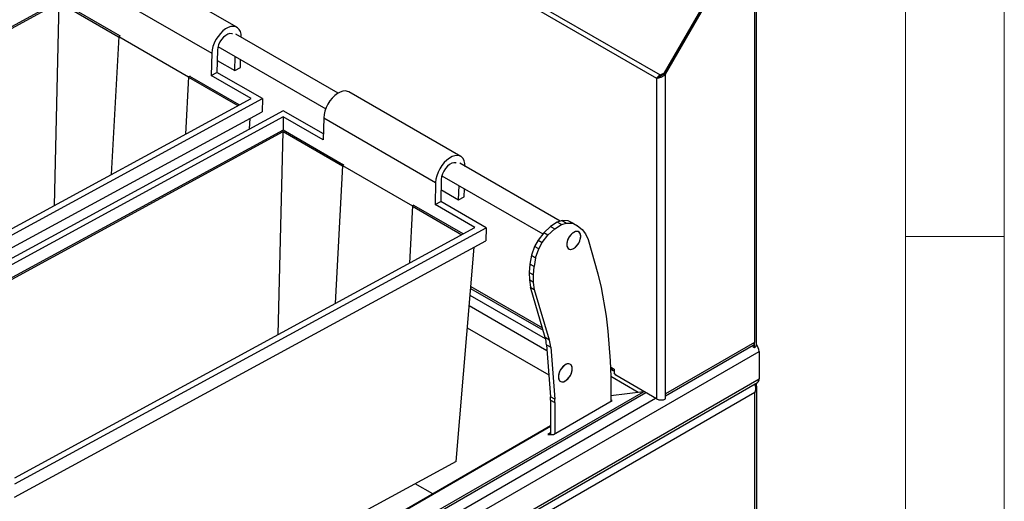
# Model space of a CAD drawing. Units: millimetres. Extents: x 5 to 415, y 5 to 292.
# Drawn here: x 365 to 415, y 235 to 259 of the extents above; entities that cross this region are included whole.
import ezdxf

# ---------------------------------------------------------------- set-up
doc = ezdxf.new("R2010")
doc.units = ezdxf.units.MM

msp = doc.modelspace()

# ---------------------------------------------------------------- linework, layer by layer
at = {"color": 7, "linetype": 'Continuous', "lineweight": 18}
for p, q in [((415, 5), (415, 292)), ((410, 287), (410, 50.8131)), ((415, 248.5), (410, 248.5))]:
    msp.add_line(p, q, dxfattribs=at)
at = {"color": 7, "linetype": 'Continuous', "lineweight": 25}
for p, q in [((365.3079, 275.3043), (397.6, 256.6626)), ((365.3505, 275.0185), (397.4249, 256.5024)), ((376.2044, 259.0729), (370.5475, 262.3385)), ((397.8174, 256.768), (401.1204, 262.4889)), ((397.8774, 256.7333), (401.1804, 262.4543)), ((397.8774, 256.7102), (401.1904, 262.4485)), ((402.3746, 261.5747), (402.3746, 243.1372)), ((402.4683, 243.0066), (402.4683, 261.7054)), ((402.4736, 243.0262), (402.4736, 261.7952)), ((369.2804, 261.0253), (374.9373, 257.7596)), ((367.2216, 260.4087), (348.7634, 250.3637)), ((370.287, 258.6391), (367.2216, 260.4087)), ((348.8342, 250.3228), (367.2217, 260.3293)), ((366.9788, 250.0658), (367.2217, 260.3293)), ((367.2217, 260.3293), (370.2267, 258.5946)), ((370.2274, 258.6091), (369.8547, 251.6308)), ((370.2978, 258.6445), (370.2274, 258.6091)), ((370.2274, 258.6091), (373.763, 256.568)), ((381.3221, 255.7469), (376.1576, 258.7283)), ((375.22, 257.9135), (375.1927, 256.7958)), ((375.2483, 258.0985), (380.6932, 254.9552)), ((374.9373, 257.7596), (374.9099, 256.642)), ((375.2074, 257.398), (376.1014, 256.8819)), ((376.1014, 256.8819), (376.1189, 257.5959)), ((376.3841, 257.0358), (376.3939, 257.4371)), ((376.1014, 256.8819), (376.3841, 257.0358)), ((373.763, 256.568), (373.6084, 253.6736)), ((373.7623, 256.5535), (376.2556, 255.1142)), ((373.8334, 256.6035), (373.763, 256.568)), ((376.3263, 255.1527), (373.8331, 256.5919)), ((374.9099, 256.642), (375.1927, 256.7958)), ((376.9252, 255.4786), (374.9099, 256.642)), ((377.4908, 255.4692), (375.1927, 256.7958)), ((397.5097, 256.5513), (397.4249, 256.5024)), ((397.4249, 256.5024), (397.4249, 240.2798)), ((397.6, 256.6626), (397.8174, 256.768)), ((397.66, 256.6279), (397.6, 256.6626)), ((397.66, 256.6279), (397.8774, 256.7333)), ((397.8774, 256.7333), (397.8174, 256.768)), ((397.8557, 256.7228), (397.8774, 256.7102)), ((397.8774, 240.5411), (397.8774, 256.7102)), ((356.4829, 244.3539), (376.9252, 255.4786)), ((357.8451, 244.778), (377.4908, 255.4692)), ((377.4908, 255.4692), (377.4746, 254.8068)), ((387.5181, 252.5416), (381.8612, 255.8072)), ((378.5514, 254.8569), (359.2116, 244.3321)), ((380.5744, 253.689), (378.5514, 254.8569)), ((358.7336, 244.608), (377.4746, 254.8068)), ((378.5515, 254.5397), (359.4944, 244.1688)), ((376.8337, 253.9221), (376.881, 254.4838)), ((378.5515, 254.5397), (378.5353, 253.8774)), ((380.5668, 253.3763), (378.5515, 254.5397)), ((380.5941, 254.494), (380.5668, 253.3763)), ((380.5941, 254.494), (386.251, 251.2284)), ((378.5353, 253.8774), (360.0771, 243.8324)), ((381.6007, 252.1078), (378.5353, 253.8774)), ((360.1479, 243.7916), (378.5354, 253.7981)), ((378.2925, 243.5345), (378.5354, 253.7981)), ((378.5354, 253.7981), (381.5404, 252.0633)), ((381.5411, 252.0778), (381.1684, 245.0996)), ((381.6115, 252.1133), (381.5411, 252.0778)), ((381.5411, 252.0778), (385.0767, 250.0368)), ((392.552, 249.264), (387.4713, 252.197)), ((386.5337, 251.3822), (386.5064, 250.2646)), ((386.562, 251.5672), (391.6676, 248.6199)), ((386.251, 251.2284), (386.2236, 250.1107)), ((387.4151, 250.3507), (387.4326, 251.0647)), ((387.6978, 250.5045), (387.7076, 250.9059)), ((386.5211, 250.8668), (387.4151, 250.3507)), ((387.4151, 250.3507), (387.6978, 250.5045)), ((385.0767, 250.0368), (384.9221, 247.1423)), ((385.0761, 250.0222), (387.5693, 248.5829)), ((385.1471, 250.0722), (385.0767, 250.0368)), ((387.64, 248.6214), (385.1468, 250.0607)), ((386.2236, 250.1107), (386.5064, 250.2646)), ((388.2389, 248.9473), (386.2236, 250.1107)), ((388.8045, 248.9379), (386.5064, 250.2646)), ((364.9846, 236.2923), (388.2389, 248.9473)), ((364.9847, 235.9751), (388.8045, 248.9379)), ((388.8045, 248.9379), (388.7883, 248.2756)), ((392.0583, 249.0033), (391.7157, 248.6827)), ((392.3995, 249.2158), (392.0583, 249.0033)), ((392.0583, 249.0033), (392.2704, 248.8809)), ((392.2704, 248.8809), (392.6116, 249.0933)), ((392.652, 249.2956), (392.3995, 249.2158)), ((392.6116, 249.0933), (392.3995, 249.2158)), ((392.6116, 249.0933), (392.8641, 249.1731)), ((392.652, 249.2956), (392.8641, 249.1731)), ((392.9542, 249.2864), (392.652, 249.2956)), ((392.8641, 249.1731), (393.1663, 249.164)), ((393.1663, 249.164), (392.9542, 249.2864)), ((393.2163, 249.158), (392.9542, 249.2864)), ((393.4284, 249.0355), (393.1663, 249.164)), ((393.2163, 249.158), (393.4284, 249.0355)), ((393.4284, 249.0355), (393.6507, 248.8512)), ((391.7157, 248.6827), (391.4269, 248.3055)), ((391.639, 248.1831), (391.9278, 248.5603)), ((391.9278, 248.5603), (391.7157, 248.6827)), ((392.2704, 248.8809), (391.9278, 248.5603)), ((393.6507, 248.8512), (393.8216, 248.6279)), ((393.8216, 248.6279), (393.962, 248.3384)), ((364.9685, 235.3128), (388.7883, 248.2756)), ((387.2827, 237.1195), (388.1947, 247.9526)), ((391.2512, 247.9847), (391.0922, 247.5439)), ((391.4269, 248.3055), (391.2512, 247.9847)), ((391.4633, 247.8622), (391.2512, 247.9847)), ((391.4269, 248.3055), (391.639, 248.1831)), ((391.4633, 247.8622), (391.639, 248.1831)), ((393.962, 248.3384), (394.4546, 246.6087)), ((391.0922, 247.5439), (391.013, 247.0942)), ((391.0922, 247.5439), (391.3043, 247.4214)), ((391.3043, 247.4214), (391.2252, 246.9717)), ((391.3043, 247.4214), (391.4633, 247.8622)), ((391.013, 247.0942), (390.9793, 246.6715)), ((391.2252, 246.9717), (391.013, 247.0942)), ((391.1914, 246.5491), (391.2252, 246.9717)), ((390.9793, 246.6715), (391.1914, 246.5491)), ((390.9793, 246.6715), (390.9892, 246.295)), ((391.2013, 246.1725), (391.1914, 246.5491)), ((394.4546, 246.6087), (394.614, 245.9062)), ((391.2013, 246.1725), (390.9892, 246.295)), ((390.9892, 246.295), (391.0437, 245.9263)), ((391.0437, 245.9263), (391.2558, 245.8039)), ((391.7913, 243.38), (391.0437, 245.9263)), ((391.2558, 245.8039), (391.2013, 246.1725)), ((394.614, 245.9062), (394.8659, 244.4557)), ((388.0188, 245.8628), (391.6835, 243.7472)), ((392.0035, 243.2576), (391.2558, 245.8039)), ((391.8788, 242.7121), (387.9447, 244.9832)), ((394.8659, 244.4557), (394.9594, 243.7013)), ((387.852, 243.882), (391.9722, 241.5035)), ((394.9594, 243.7013), (395.0754, 242.2022)), ((392.0035, 243.2576), (391.7913, 243.38)), ((391.8548, 243.022), (392.067, 242.8996)), ((391.8548, 243.022), (392.0586, 240.3854)), ((402.3746, 243.1372), (397.8774, 240.5411)), ((397.8774, 240.4328), (402.3083, 242.9907)), ((402.2898, 242.9249), (402.2898, 242.98)), ((402.2898, 242.9249), (402.3746, 242.876)), ((402.3746, 242.876), (402.3746, 243.1372)), ((392.067, 242.8996), (392.2707, 240.263)), ((402.6009, 242.68), (402.6009, 241.2918)), ((395.0754, 242.2022), (395.1056, 241.4045)), ((395.0914, 241.7799), (395.2072, 241.7131)), ((395.1409, 241.8596), (395.2823, 241.7779)), ((395.2823, 241.7779), (395.2823, 241.5983)), ((395.353, 241.4758), (395.2823, 241.5983)), ((397.4249, 240.2798), (395.353, 241.4758)), ((350.7366, 211.2159), (402.518, 241.1087)), ((350.8195, 211.3991), (402.6009, 241.2918)), ((395.1056, 241.4045), (395.1056, 240.1562)), ((402.3958, 241.0043), (402.3665, 241.0213)), ((402.4241, 240.9758), (402.4241, 241.0545)), ((402.4736, 240.8893), (402.4736, 241.0831)), ((402.3958, 240.6101), (351.0245, 210.954)), ((396.7529, 240.6439), (395.1056, 240.4377)), ((396.8028, 240.6389), (396.7529, 240.6439)), ((397.8774, 240.2798), (397.8774, 240.5411)), ((402.3958, 183.542), (402.3958, 240.6101)), ((402.4808, 183.547), (402.4808, 240.8396)), ((392.2707, 240.263), (392.0586, 240.3854)), ((392.065, 240.2154), (392.2771, 240.0929)), ((392.065, 240.2154), (392.065, 238.4774)), ((392.2064, 238.4826), (395.1763, 240.197)), ((392.2771, 240.0929), (392.2771, 238.5234)), ((395.1763, 240.197), (395.1056, 240.1945)), ((392.065, 238.9134), (350.6615, 215.0116)), ((392.065, 238.5577), (391.9164, 238.4719)), ((391.9164, 238.4719), (392.2064, 238.4826)), ((387.2827, 237.1195), (364.6949, 224.8271)), ((386.1052, 235.4728), (385.2083, 235.9906))]:
    msp.add_line(p, q, dxfattribs=at)
at = {"color": 8, "linetype": 'Continuous', "lineweight": 25}
for p, q in [((388.0275, 245.9661), (391.6452, 243.8776)), ((391.8102, 243.3096), (387.9895, 245.5152)), ((350.8196, 212.7873), (402.6009, 242.68)), ((395.0872, 241.8906), (395.1409, 241.8596)), ((396.4856, 240.6105), (395.1054, 241.4072)), ((350.9469, 214.2007), (396.7529, 240.6439)), ((350.9469, 214.0856), (396.8731, 240.5983)), ((350.9469, 213.5139), (397.3683, 240.3124)), ((350.6789, 215.0015), (392.065, 238.8932))]:
    msp.add_line(p, q, dxfattribs=at)
at = {"color": 7, "linetype": 'Continuous', "lineweight": 25, "flags": 128}
for points in [[(376.4216, 258.5674), (376.4129, 258.7202), (376.3792, 258.8541), (376.3216, 258.9645), (376.2422, 259.0476), (376.1436, 259.1006), (376.0293, 259.1217), (375.903, 259.1101), (375.7691, 259.0664), (375.6321, 258.9918), (375.4968, 258.8891), (375.3677, 258.7616), (375.2491, 258.6138), (375.1453, 258.4507), (375.0596, 258.2777), (374.9951, 258.1009), (374.9538, 257.9262), (374.9373, 257.7596)], [(375.9825, 258.7375), (375.9512, 258.7484), (375.8547, 258.7553), (375.7479, 258.7279), (375.6371, 258.6676), (375.5288, 258.578), (375.4293, 258.4644), (375.3443, 258.3332), (375.2787, 258.1922), (375.2365, 258.0495), (375.22, 257.9135)], [(381.8612, 255.8072), (381.8005, 255.835), (381.6861, 255.8561), (381.5598, 255.8445), (381.4259, 255.8007), (381.289, 255.7262), (381.1536, 255.6235), (381.0245, 255.496), (380.906, 255.3482), (380.8021, 255.185), (380.7165, 255.0121), (380.6519, 254.8353), (380.6107, 254.6606), (380.5941, 254.494)], [(387.7353, 252.0361), (387.7266, 252.189), (387.6929, 252.3229), (387.6353, 252.4333), (387.5559, 252.5164), (387.4574, 252.5693), (387.343, 252.5904), (387.2167, 252.5789), (387.0828, 252.5351), (386.9458, 252.4606), (386.8105, 252.3578), (386.6814, 252.2304), (386.5629, 252.0826), (386.459, 251.9194), (386.3733, 251.7465), (386.3088, 251.5697), (386.2675, 251.395), (386.251, 251.2284)], [(387.2962, 252.2062), (387.265, 252.2171), (387.1684, 252.2241), (387.0616, 252.1966), (386.9508, 252.1363), (386.8425, 252.0467), (386.743, 251.9331), (386.658, 251.8019), (386.5924, 251.6609), (386.5502, 251.5183), (386.5337, 251.3822)], [(393.2317, 248.7025), (393.1363, 248.6323), (393.048, 248.537), (392.9733, 248.4237), (392.9178, 248.3008), (392.8856, 248.1775), (392.879, 248.0627), (392.8986, 247.9652), (392.9429, 247.892), (393.0086, 247.8487), (393.0909, 247.8384), (393.1836, 247.862), (393.2799, 247.9176), (393.3726, 248.0011), (393.4548, 248.1063), (393.5206, 248.2255), (393.5649, 248.3498), (393.5844, 248.47), (393.5779, 248.5771), (393.5456, 248.6633), (393.4901, 248.7221), (393.4154, 248.7491), (393.3271, 248.7424), (393.2317, 248.7025)], [(392.8847, 248.0158), (392.9158, 247.9285), (392.9704, 247.8684), (393.0443, 247.8398), (393.1322, 247.845), (393.2274, 247.8835), (393.3229, 247.9524), (393.4117, 248.0467), (393.4871, 248.1594), (393.5436, 248.282), (393.577, 248.4056), (393.5847, 248.5209), (393.5663, 248.6193), (393.5231, 248.6937), (393.4582, 248.7385), (393.3766, 248.7503), (393.2842, 248.7283), (393.1879, 248.674), (393.0949, 248.5917), (393.012, 248.4872), (392.9454, 248.3685), (392.9001, 248.2442), (392.8793, 248.1237), (392.8847, 248.0158)], [(392.5184, 241.6669), (392.4742, 241.5426), (392.4547, 241.4225), (392.4614, 241.3154), (392.4937, 241.2293), (392.5493, 241.1707), (392.624, 241.1437), (392.7124, 241.1505), (392.8078, 241.1905), (392.9031, 241.2608), (392.9914, 241.3562), (393.0661, 241.4695), (393.1215, 241.5924), (393.1537, 241.7158), (393.1602, 241.8305), (393.1405, 241.928), (393.0961, 242.001), (393.0303, 242.0442), (392.948, 242.0544), (392.8553, 242.0308), (392.759, 241.9751), (392.6663, 241.8915), (392.5841, 241.7862), (392.5184, 241.6669)], [(392.8075, 242.0069), (392.7121, 241.9367), (392.6238, 241.8414), (392.5491, 241.7281), (392.4935, 241.6052), (392.4613, 241.4819), (392.4547, 241.3671), (392.4743, 241.2696), (392.5186, 241.1964), (392.5843, 241.1531), (392.6666, 241.1428), (392.7593, 241.1664), (392.8556, 241.222), (392.9483, 241.3055), (393.0306, 241.4107), (393.0963, 241.5299), (393.1406, 241.6542), (393.1602, 241.7744), (393.1536, 241.8815), (393.1214, 241.9677), (393.0658, 242.0265), (392.9912, 242.0535), (392.9028, 242.0468), (392.8075, 242.0069)]]:
    msp.add_lwpolyline(points, dxfattribs=at)
at = {"color": 7, "linetype": 'Continuous', "lineweight": 25}
for centre, radius, start, end in [((390.1081, 242.8969), 1.7512, 4.09902, 16.01693), ((390.3203, 242.7744), 1.7512, 4.09902, 16.01693), ((402.2182, 243.1198), 0.1574, 304.92905, 6.38313), ((402.3082, 243.0225), 0.1609, 294.37466, 354.3052), ((401.9883, 242.6516), 0.6132, 2.655, 38.4842), ((395.2763, 241.8362), 0.1374, 170.22087, 272.51775), ((402.4049, 241.2702), 0.1972, 305.01333, 6.29885), ((389.857, 240.2172), 2.208, 359.95205, 4.36894), ((390.0691, 240.0948), 2.208, 359.95205, 4.36894), ((397.6511, 240.7165), 0.4918, 242.60967, 297.39033)]:
    msp.add_arc(centre, radius, start, end, dxfattribs=at)
msp.add_open_spline([(397.4249, 256.5024), (397.4579, 256.5045), (397.524, 256.5089), (397.6511, 256.5479), (397.7783, 256.6128), (397.8444, 256.6777), (397.8774, 256.7102)], degree=3, dxfattribs=at)
for points, knots in [([(397.6, 256.6626), (397.5691, 256.6402), (397.5198, 256.6044), (397.4625, 256.5483), (397.4386, 256.5191), (397.4249, 256.5024)], [0, 0, 0, 0, 0.41563035, 0.66437171, 1, 1, 1, 1]), ([(397.66, 256.6279), (397.643, 256.6208), (397.6092, 256.6067), (397.5563, 256.5791), (397.5274, 256.5619), (397.5097, 256.5513)], [0, 0, 0, 0, 0.279232, 0.5584641, 1, 1, 1, 1]), ([(397.5097, 256.5513), (397.5302, 256.5596), (397.5713, 256.576), (397.6281, 256.6029), (397.656, 256.6253), (397.6584, 256.6272)], [0, 0, 0, 0, 0.4773507, 0.9547014, 1, 1, 1, 1]), ([(402.3958, 240.6101), (402.412, 240.6583), (402.4387, 240.7375), (402.4409, 240.839), (402.4267, 240.9059), (402.404, 240.9573), (402.3797, 240.9961), (402.3618, 241.0119), (402.3573, 241.0159)], [0, 0, 0, 0, 0.3372517, 0.5535607, 0.67197, 0.8037798, 0.9501306, 1, 1, 1, 1]), ([(402.3958, 241.0043), (402.4155, 240.9872), (402.4558, 240.9523), (402.4826, 240.881), (402.4806, 240.7865), (402.4502, 240.6912), (402.4111, 240.6329), (402.3958, 240.6101)], [0, 0, 0, 0, 0.1852864, 0.3790538, 0.5715486, 0.8319872, 1, 1, 1, 1])]:
    msp.add_open_spline(points, degree=3, knots=knots, dxfattribs=at)

doc.saveas('drawing.dxf')
